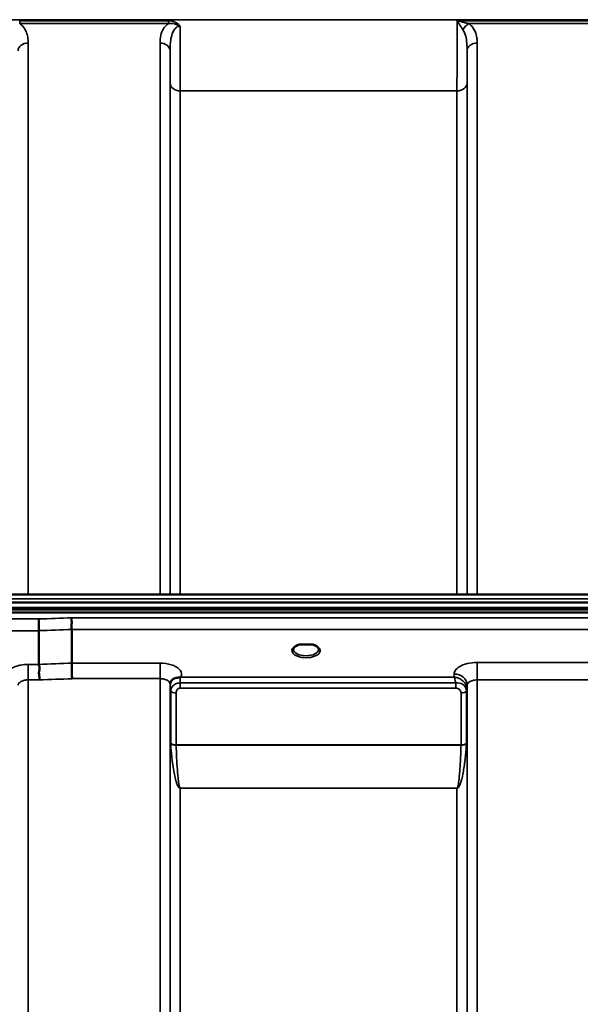
# Model space of a CAD drawing. Units: millimetres. Extents: x 0 to 11880, y 0 to 8400.
# Drawn here: x 4413 to 4608, y 5964 to 6307 of the extents above; entities that cross this region are included whole.
import ezdxf

# ---------------------------------------------------------------- set-up
doc = ezdxf.new("R2010")
doc.units = ezdxf.units.MM
doc.header["$LTSCALE"] = 40
doc.layers.add('Visible (ISO)', color=7, linetype='Continuous', lineweight=50)
doc.layers.add('Visible Narrow (ISO)', color=7, linetype='Continuous', lineweight=35)

# ---------------------------------------------------------------- blocks, each defined once
blk = doc.blocks.new('24')
at = {"layer": 'Visible (ISO)'}
for p, q in [((4253.69, 6104.35), (5248, 6104.35)), ((4262.87, 6107.09), (5238.82, 6107.09)), ((4252.99, 6102.34), (5248.7, 6102.34)), ((4252.99, 6101.91), (5248.7, 6101.91)), ((5248.63, 6102.47), (4253.07, 6102.47)), ((5248, 6100.8), (4253.69, 6100.8)), ((4419.9, 6094.53), (4419.9, 6082.79)), ((4431.35, 6094.96), (4431.35, 6083.22)), ((4512.06, 6089.71), (4510.47, 6089.71)), ((4515.23, 6089.71), (4513.64, 6089.71))]:
    blk.add_line(p, q, dxfattribs=at)
blk.add_ellipse((4512.85, 6087.56), major_axis=(4.3, 0), ratio=0.507426, start_param=1.386041, end_param=1.755552, dxfattribs=at)
for points, knots in [([(4419.83, 6098.6), (4419.84, 6098.26), (4419.85, 6097.88), (4419.86, 6097.22), (4419.87, 6096.94), (4419.87, 6096.55), (4419.88, 6096.45), (4419.88, 6095.96), (4419.89, 6095.61), (4419.9, 6094.99), (4419.9, 6094.72), (4419.9, 6094.53)], [-0.000801, -0.000801, -0.000801, -0.000801, 0.1160188, 0.1160188, 0.1999805, 0.1999805, 0.2332321, 0.2332321, 0.3504162, 0.3504162, 0.4675848, 0.4675848, 0.4675848, 0.4675848]), ([(4431.28, 6099.03), (4431.28, 6099.02), (4431.28, 6099.02), (4431.23, 6098.9), (4431.2, 6098.79), (4431.17, 6098.55), (4431.18, 6098.42), (4431.21, 6098.05), (4431.27, 6097.8), (4431.33, 6097.36), (4431.34, 6097.11), (4431.25, 6096.6), (4431.17, 6096.26), (4431.2, 6095.67), (4431.24, 6095.5), (4431.31, 6095.2), (4431.35, 6095.07), (4431.35, 6094.96)], [-0.9707782, -0.9707782, -0.9707782, -0.9707782, -0.9627915, -0.9627915, -0.8250648, -0.8250648, -0.692519, -0.692519, -0.4273441, -0.4273441, -0.2271722, -0.2271722, -0.1219607, -0.1219607, -0.0652015, -0.0652015, -0.000002, -0.000002, -0.000002, -0.000002]), ([(4510.56, 6089.71), (4510.18, 6089.6), (4509.83, 6089.46), (4509.23, 6089.14), (4508.98, 6088.96), (4508.64, 6088.6), (4508.54, 6088.43), (4508.46, 6088.19), (4508.45, 6088.11), (4508.45, 6088.02)], [0.0071144, 0.0071144, 0.0071144, 0.0071144, 0.1404385, 0.1404385, 0.2785969, 0.2785969, 0.411871, 0.411871, 0.4847213, 0.4847213, 0.4847213, 0.4847213]), ([(4510.47, 6089.71), (4510.46, 6089.71), (4510.45, 6089.71), (4510.41, 6089.71), (4510.37, 6089.71), (4510.29, 6089.7), (4510.25, 6089.69), (4510.2, 6089.69), (4510.2, 6089.69), (4510.2, 6089.69)], [0, 0, 0, 0, 0.00242042, 0.00242042, 0.01344364, 0.01344364, 0.02644484, 0.02644484, 0.02663911, 0.02663911, 0.02663911, 0.02663911]), ([(4517.25, 6088.02), (4517.25, 6088.14), (4517.22, 6088.26), (4517.11, 6088.5), (4517.03, 6088.62), (4516.74, 6088.94), (4516.48, 6089.13), (4515.88, 6089.45), (4515.52, 6089.6), (4515.14, 6089.71)], [0, 0, 0, 0, 0.1038293, 0.1038293, 0.1995554, 0.1995554, 0.342517, 0.342517, 0.4776894, 0.4776894, 0.4776894, 0.4776894]), ([(4515.49, 6089.69), (4515.49, 6089.69), (4515.49, 6089.69), (4515.45, 6089.7), (4515.4, 6089.7), (4515.31, 6089.71), (4515.28, 6089.71), (4515.24, 6089.71), (4515.23, 6089.71), (4515.23, 6089.71)], [-0.00020262, -0.00020262, -0.00020262, -0.00020262, 0, 0, 0.01442541, 0.01442541, 0.02527547, 0.02527547, 0.02704836, 0.02704836, 0.02704836, 0.02704836]), ([(4419.9, 6082.79), (4419.9, 6082.64), (4419.95, 6082.46), (4420.04, 6082.07), (4420.09, 6081.85), (4420.13, 6081.07), (4420.02, 6080.61), (4419.91, 6079.94), (4419.92, 6079.6), (4420.01, 6079.02), (4420.08, 6078.68), (4420.12, 6078.19), (4420.13, 6078.03), (4420.09, 6077.71), (4420.06, 6077.56), (4419.99, 6077.41), (4419.99, 6077.4), (4419.98, 6077.39)], [-0.3657122, -0.3657122, -0.3657122, -0.3657122, -0.3426251, -0.3426251, -0.3224291, -0.3224291, -0.2835971, -0.2835971, -0.2045435, -0.2045435, -0.1035771, -0.1035771, -0.052691, -0.052691, 0, 0, 0.0030442, 0.0030442, 0.0030442, 0.0030442]), ([(4431.35, 6083.22), (4431.35, 6082.96), (4431.35, 6082.6), (4431.36, 6081.77), (4431.37, 6081.3), (4431.38, 6080.67), (4431.38, 6080.53), (4431.39, 6080.02), (4431.39, 6079.64), (4431.41, 6078.76), (4431.42, 6078.28), (4431.43, 6077.83), (4431.43, 6077.83), (4431.44, 6077.83)], [0, 0, 0, 0, 0.1562232, 0.1562232, 0.3124676, 0.3124676, 0.3548266, 0.3548266, 0.468751, 0.468751, 0.6195033, 0.6195033, 0.621029, 0.621029, 0.621029, 0.621029]), ([(4465.78, 6076.9), (4465.7, 6076.75), (4465.61, 6076.53), (4465.55, 6076.2), (4465.54, 6076.11), (4465.54, 6076.02)], [0, 0, 0, 0, 0.1449862, 0.1449862, 0.1971066, 0.1971066, 0.1971066, 0.1971066]), ([(4467.47, 6078.06), (4467.2, 6077.99), (4466.95, 6077.9), (4466.73, 6077.79), (4466.59, 6077.71), (4466.46, 6077.63), (4466.34, 6077.53), (4466.09, 6077.33), (4465.91, 6077.11), (4465.78, 6076.9)], [0, 0, 0, 0, 0.0946407, 0.0946407, 0.0946407, 0.1555044, 0.1555044, 0.1555044, 0.2827038, 0.2827038, 0.2827038, 0.2827038]), ([(4469.06, 6078.31), (4469.03, 6078.3), (4469, 6078.29), (4468.97, 6078.28), (4468.91, 6078.27), (4468.85, 6078.25), (4468.79, 6078.25), (4468.68, 6078.23), (4468.56, 6078.22), (4468.42, 6078.2), (4468.14, 6078.17), (4467.81, 6078.13), (4467.47, 6078.06)], [0, 0, 0, 0, 0.010789, 0.010789, 0.010789, 0.0290266, 0.0290266, 0.0290266, 0.0609789, 0.0609789, 0.0609789, 0.1272675, 0.1272675, 0.1272675, 0.1272675]), ([(4469.27, 6078.39), (4469.26, 6078.39), (4469.26, 6078.39), (4469.25, 6078.39), (4469.19, 6078.36), (4469.12, 6078.34), (4469.06, 6078.31)], [-0.00149985, -0.00149985, -0.00149985, -0.00149985, 0, 0, 0, 0.02478172, 0.02478172, 0.02478172, 0.02478172])]:
    blk.add_open_spline(points, degree=3, knots=knots, dxfattribs=at)
blk.add_open_spline([(4465.54, 6076.02), (4465.54, 6076.01), (4465.54, 6076), (4465.54, 6075.99)], degree=3, dxfattribs=at)
at = {"layer": 'Visible Narrow (ISO)'}
for p, q in [((5141.22, 6307.21), (4360.47, 6307.21)), ((4464.98, 6306.85), (4413.22, 6306.85)), ((4413.22, 6306.85), (4413.22, 6305.86)), ((4464.98, 6306.85), (4464.98, 6305.86)), ((4565.46, 6306.85), (4625.24, 6306.85)), ((4413.22, 6305.86), (4464.98, 6305.86)), ((4569.47, 6305.86), (4621.23, 6305.86)), ((4416.15, 6299.08), (4416.15, 6107.09)), ((4462.04, 6107.09), (4462.04, 6299.08)), ((4465.54, 6296.42), (4465.54, 6107.09)), ((4568.9, 6107.09), (4568.9, 6296.42)), ((4572.4, 6299.08), (4572.4, 6107.09)), ((4465.57, 6107.09), (4465.57, 6285.08)), ((4568.88, 6285.08), (4568.88, 6107.09)), ((4469.07, 6282.46), (4469.07, 6107.09)), ((4469.07, 6282.46), (4565.38, 6282.46)), ((4565.38, 6107.09), (4565.38, 6282.46)), ((4262.87, 6105.6), (5238.82, 6105.6)), ((4419.83, 6098.6), (4264.37, 6098.6)), ((5070.41, 6099.03), (4431.28, 6099.03)), ((4264.37, 6094.53), (4419.9, 6094.53)), ((4431.35, 6094.96), (5070.35, 6094.96)), ((4419.9, 6082.79), (4416.15, 6082.79)), ((4416.15, 6082.79), (4416.15, 6077.39)), ((4462.04, 6083.22), (4431.35, 6083.22)), ((4462.04, 6077.83), (4462.04, 6083.22)), ((4618.29, 6083.47), (4572.4, 6083.47)), ((4572.4, 6083.47), (4572.4, 6077.4)), ((4416.15, 6077.39), (4416.15, 4902.95)), ((4416.15, 6077.39), (4419.98, 6077.39)), ((4431.44, 6077.83), (4462.04, 6077.83)), ((4462.04, 4902.94), (4462.04, 6077.83)), ((4564.39, 6078.39), (4469.27, 6078.39)), ((4564.4, 6079.44), (4564.39, 6078.39)), ((4572.4, 6077.4), (4572.4, 4902.95)), ((4572.4, 6077.4), (4618.29, 6077.4)), ((4465.54, 6075.98), (4465.54, 4906.41)), ((4465.55, 6076.11), (4465.56, 6075.36)), ((4465.57, 4909.48), (4465.57, 6074.02)), ((4465.77, 6055.37), (4465.77, 6073.46)), ((4469.06, 6074.55), (4469.06, 6076.34)), ((4564.96, 6076.34), (4469.06, 6076.34)), ((4469.06, 6074.55), (4564.96, 6074.55)), ((4564.96, 6074.55), (4564.96, 6076.34)), ((4568.68, 6073.44), (4568.68, 6055.37)), ((4568.88, 6073.99), (4568.9, 6075.55)), ((4568.88, 6073.99), (4568.88, 4909.48)), ((4568.9, 4906.42), (4568.9, 6075.55)), ((4467.65, 6072.81), (4467.65, 6054.75)), ((4566.79, 6054.75), (4566.79, 6072.79)), ((4566.79, 6054.75), (4467.65, 6054.75)), ((4467.66, 6054.62), (4566.79, 6054.62)), ((4565.38, 6039.75), (4469.07, 6039.75)), ((4469.07, 6039.75), (4469.07, 6039.66)), ((4469.07, 6039.66), (4565.38, 6039.66)), ((4469.07, 6039.66), (4469.07, 4914.39)), ((4565.38, 6039.75), (4565.38, 6039.66)), ((4565.38, 4914.39), (4565.38, 6039.66))]:
    blk.add_line(p, q, dxfattribs=at)
for centre, major_axis, ratio, start_param, end_param in [((4569.47, 6303.14), (-2.01, -2.87), 0.577013, 4.024122, 4.907751), ((4416.15, 6296.4), (-3.5, 0), 0.767367, 4.712389, 6.274459), ((4462.04, 6296.4), (3.5, 0), 0.767367, 0.008727, 1.570796), ((4572.4, 6296.4), (-3.5, 0), 0.767367, 4.712389, 6.274459), ((4469.07, 6285.1), (-3.5, 0), 0.75589, 0.008727, 1.570796), ((4565.38, 6285.1), (3.5, 0), 0.75589, 4.712389, 6.274459), ((4692.5, 5692.86), (-18712.37, -706.95), 0.022204, 4.72551, 4.726122), ((4692.64, 5690.28), (-18712.37, -704.36), 0.022123, 4.72552, 4.726132), ((4512.85, 6087.6), (4.9, 0), 0.507426, 2.141394, 7.283384), ((4512.85, 6088.03), (-4.4, 0), 0.508285, 0.003308, 3.138404), ((4852.81, 5696.31), (-18185.58, -684.53), 0.022123, 4.734734, 4.735364), ((4852.98, 5692.86), (-18185.58, -681.08), 0.022011, 4.734747, 4.735377), ((4469.06, 6075.38), (-3.5, -0.06), 0.861674, 5.171913, 6.268171), ((4469.06, 6074.52), (0, 4.5), 0.001692, 5.130337, 5.71499), ((4564.4, 6075.57), (4.5, -0.08), 0.861674, 0.015024, 1.585611), ((4469.07, 6074.03), (-3.5, 0), 0.486494, 0.008727, 0.339831), ((4467.65, 6073.79), (-2, 0), 0.486494, 0.339837, 1.570796), ((4566.79, 6073.82), (2, 0.05), 0.486393, 4.699082, 5.930041), ((4566.79, 6073.77), (2, 0), 0.486467, 4.712389, 5.943348), ((4565.38, 6074.03), (3.5, 0.1), 0.486355, 5.93005, 6.260295), ((4565.38, 6074.01), (3.5, 0), 0.486467, 5.943348, 6.274459), ((4565.81, 6073.45), (0.07, -3.06), 0.93466, 1.545591, 1.574863), ((4566.63, 6074.02), (0.08, -2.75), 0.817955, 1.537104, 1.570881), ((4565.18, 6072.8), (0.04, -1.72), 0.936896, 1.542942, 1.572212), ((4467.65, 6055.68), (-2, 0), 0.463365, 0.339837, 1.570796), ((4467.24, 6053.46), (1.06, -3), 0.341675, 3.91127, 4.019645), ((4467.66, 6055.42), (-2, -0.06), 0.398476, 0.334957, 1.559581), ((4468.6, 6054.14), (-0.51, 1.54), 0.517798, 0.998463, 1.086816), ((4566.79, 6055.68), (2, 0), 0.463365, 4.712389, 5.943348), ((4566.79, 6055.42), (2, -0.06), 0.398476, 4.723604, 5.948229), ((4565.84, 6054.14), (-0.51, -1.54), 0.517798, 2.054777, 2.14313), ((4567.21, 6053.46), (1.06, 3), 0.341675, 5.405133, 5.513508)]:
    blk.add_ellipse(centre, major_axis=major_axis, ratio=ratio, start_param=start_param, end_param=end_param, dxfattribs=at)
for points, knots in [([(4469, 6304.95), (4468.78, 6305.28), (4468.5, 6305.57), (4467.9, 6306.05), (4467.57, 6306.24), (4467.22, 6306.39), (4466.87, 6306.55), (4466.5, 6306.66), (4465.74, 6306.81), (4465.36, 6306.85), (4464.98, 6306.85)], [-0.4572308, -0.4572308, -0.4572308, -0.4572308, -0.3417871, -0.3417871, -0.2286154, -0.2286154, -0.2286154, -0.1143077, -0.1143077, 0, 0, 0, 0]), ([(4565.46, 6306.85), (4565.45, 6304.38), (4565.43, 6301.92), (4565.41, 6296.26), (4565.4, 6293.17), (4565.39, 6288.5), (4565.38, 6286.81), (4565.38, 6284.26), (4565.38, 6283.33), (4565.38, 6282.46)], [0.354885, 0.354885, 0.354885, 0.354885, 1.02979, 1.02979, 1.958051, 1.958051, 2.538214, 2.538214, 2.900816, 2.900816, 2.900816, 2.900816]), ([(4569.47, 6305.86), (4569.31, 6305.89), (4569.15, 6305.92), (4568.74, 6306.02), (4568.48, 6306.08), (4567.79, 6306.24), (4567.36, 6306.35), (4566.44, 6306.59), (4565.95, 6306.72), (4565.46, 6306.85)], [0, 0, 0, 0, 0.0694454, 0.0694454, 0.1805581, 0.1805581, 0.3583384, 0.3583384, 0.5555634, 0.5555634, 0.5555634, 0.5555634]), ([(4565.46, 6306.85), (4565.7, 6306.45), (4565.95, 6306.05), (4566.41, 6305.31), (4566.62, 6304.98), (4566.96, 6304.45), (4567.09, 6304.25), (4567.3, 6303.95), (4567.38, 6303.83), (4567.46, 6303.72)], [-0.5555634, -0.5555634, -0.5555634, -0.5555634, -0.3583384, -0.3583384, -0.1805581, -0.1805581, -0.0694454, -0.0694454, 0, 0, 0, 0]), ([(4416.15, 6299.08), (4416.15, 6299.77), (4416.11, 6300.45), (4415.89, 6301.82), (4415.7, 6302.49), (4415.24, 6303.53), (4415.03, 6303.92), (4414.47, 6304.72), (4414.11, 6305.14), (4413.53, 6305.63), (4413.38, 6305.74), (4413.22, 6305.86)], [0, 0, 0, 0, 0.318726, 0.318726, 0.637447, 0.637447, 0.828688, 0.828688, 1.048708, 1.048708, 1.119523, 1.119523, 1.119523, 1.119523]), ([(4464.98, 6305.86), (4464.82, 6305.74), (4464.67, 6305.63), (4464.01, 6305.07), (4463.59, 6304.57), (4463.27, 6304.06), (4462.8, 6303.33), (4462.51, 6302.56), (4462.11, 6300.9), (4462.04, 6299.99), (4462.04, 6299.08)], [0.457939, 0.457939, 0.457939, 0.457939, 0.528745, 0.528745, 0.788731, 0.788731, 0.788731, 1.156714, 1.156714, 1.577462, 1.577462, 1.577462, 1.577462]), ([(4464.98, 6305.86), (4465.3, 6305.89), (4465.62, 6305.9), (4466.28, 6305.87), (4466.61, 6305.83), (4466.94, 6305.76), (4467.26, 6305.69), (4467.59, 6305.6), (4468.27, 6305.34), (4468.62, 6305.17), (4469, 6304.95)], [0, 0, 0, 0, 0.1143077, 0.1143077, 0.2286154, 0.2286154, 0.2286154, 0.3417871, 0.3417871, 0.4572308, 0.4572308, 0.4572308, 0.4572308]), ([(4465.54, 6296.42), (4465.54, 6297.45), (4465.57, 6298.46), (4465.77, 6300.29), (4465.91, 6301.11), (4466.14, 6301.87), (4466.3, 6302.41), (4466.51, 6302.92), (4467.03, 6303.82), (4467.35, 6304.22), (4467.94, 6304.66), (4468.19, 6304.79), (4468.62, 6304.92), (4468.81, 6304.95), (4469, 6304.95)], [-1.577462, -1.577462, -1.577462, -1.577462, -1.156714, -1.156714, -0.788731, -0.788731, -0.788731, -0.528745, -0.528745, -0.26654, -0.26654, -0.112766, -0.112766, 0, 0, 0, 0]), ([(4469.07, 6282.46), (4469.07, 6284.06), (4469.07, 6285.86), (4469.06, 6289.76), (4469.05, 6291.86), (4469.04, 6295.23), (4469.04, 6296.44), (4469.02, 6300.03), (4469.01, 6302.47), (4469, 6304.95)], [0, 0, 0, 0, 0.667486, 0.667486, 1.334968, 1.334968, 1.693505, 1.693505, 2.372515, 2.372515, 2.372515, 2.372515]), ([(4567.46, 6303.72), (4567.9, 6303.09), (4568.21, 6302.3), (4568.62, 6300.69), (4568.73, 6299.88), (4568.85, 6298.52), (4568.88, 6297.98), (4568.9, 6297.1), (4568.91, 6296.76), (4568.9, 6296.42)], [-1.12134, -1.12134, -1.12134, -1.12134, -0.723264, -0.723264, -0.364436, -0.364436, -0.140168, -0.140168, 0, 0, 0, 0]), ([(4572.4, 6299.08), (4572.4, 6299.38), (4572.4, 6299.68), (4572.35, 6300.47), (4572.29, 6300.95), (4572.05, 6302.19), (4571.8, 6302.94), (4570.98, 6304.46), (4570.35, 6305.23), (4569.47, 6305.86)], [0, 0, 0, 0, 0.140168, 0.140168, 0.364436, 0.364436, 0.723264, 0.723264, 1.12134, 1.12134, 1.12134, 1.12134]), ([(4465.54, 6296.42), (4465.54, 6296.15), (4465.54, 6295.88), (4465.55, 6293.62), (4465.56, 6291.71), (4465.57, 6288.17), (4465.57, 6286.54), (4465.57, 6285.08)], [-1.425459, -1.425459, -1.425459, -1.425459, -1.334968, -1.334968, -0.667486, -0.667486, 0, 0, 0, 0]), ([(4568.88, 6285.08), (4568.88, 6285.87), (4568.88, 6286.71), (4568.88, 6289.03), (4568.89, 6290.57), (4568.89, 6293.55), (4568.9, 6294.96), (4568.9, 6296.42)], [-2.900816, -2.900816, -2.900816, -2.900816, -2.538214, -2.538214, -1.958051, -1.958051, -1.475357, -1.475357, -1.475357, -1.475357]), ([(4510.2, 6089.69), (4510.27, 6089.69), (4510.33, 6089.7), (4510.4, 6089.7), (4510.43, 6089.7), (4510.46, 6089.7), (4510.5, 6089.71)], [0.00000061, 0.00000061, 0.00000061, 0.00000061, 0.02060566, 0.02060566, 0.02060566, 0.03154817, 0.03154817, 0.03154817, 0.03154817]), ([(4515.2, 6089.71), (4515.23, 6089.7), (4515.27, 6089.7), (4515.3, 6089.7), (4515.36, 6089.7), (4515.43, 6089.69), (4515.49, 6089.69)], [0.11266025, 0.11266025, 0.11266025, 0.11266025, 0.12363395, 0.12363395, 0.12363395, 0.14423909, 0.14423909, 0.14423909, 0.14423909]), ([(4416.15, 6082.79), (4415.3, 6082.79), (4413.91, 6082.66), (4412.05, 6082.21), (4410.03, 6081.36), (4408.82, 6080.15), (4408.59, 6078.86), (4408.76, 6078.27), (4408.93, 6077.96)], [0, 0, 0, 0, 0.256795, 0.410871, 0.616307, 1.027178, 1.181255, 1.373034, 1.373034, 1.373034, 1.373034]), ([(4469.27, 6078.39), (4469.39, 6078.62), (4469.72, 6079.55), (4469.08, 6081.22), (4466.17, 6082.83), (4463.41, 6083.22), (4462.04, 6083.22)], [-1.373045, -1.373045, -1.373045, -1.373045, -1.232872, -0.821915, -0.410957, 0, 0, 0, 0]), ([(4572.4, 6083.47), (4571.22, 6083.47), (4568.84, 6083.2), (4566.21, 6082.14), (4564.73, 6080.8), (4564.41, 6079.89), (4564.4, 6079.44)], [-1.241906, -1.241906, -1.241906, -1.241906, -0.887076, -0.532246, -0.266123, 0, 0, 0, 0]), ([(4412.65, 6075.55), (4412.65, 6075.55), (4412.65, 6075.55), (4412.65, 6075.56), (4412.66, 6075.67), (4412.68, 6075.78), (4412.72, 6075.89), (4412.77, 6076.02), (4412.84, 6076.14), (4412.93, 6076.26), (4413.09, 6076.45), (4413.31, 6076.64), (4413.58, 6076.79), (4413.62, 6076.81), (4413.66, 6076.83), (4413.7, 6076.86), (4413.88, 6076.95), (4414.1, 6077.04), (4414.32, 6077.12), (4414.48, 6077.17), (4414.65, 6077.21), (4414.83, 6077.25), (4414.87, 6077.26), (4414.92, 6077.27), (4414.97, 6077.28), (4415.35, 6077.35), (4415.76, 6077.39), (4416.15, 6077.39)], [-1.164351, -1.164351, -1.164351, -1.164351, -1.160968, -1.160968, -1.160968, -1.027522, -1.027522, -1.027522, -0.870609, -0.870609, -0.870609, -0.616511, -0.616511, -0.616511, -0.580332, -0.580332, -0.580332, -0.410723, -0.410723, -0.410723, -0.290144, -0.290144, -0.290144, -0.256477, -0.256477, -0.256477, 0, 0, 0, 0]), ([(4462.04, 6077.83), (4462.49, 6077.83), (4462.95, 6077.78), (4463.37, 6077.69), (4463.54, 6077.65), (4463.71, 6077.6), (4463.87, 6077.55), (4464.1, 6077.48), (4464.31, 6077.39), (4464.5, 6077.29), (4464.77, 6077.15), (4464.99, 6076.99), (4465.16, 6076.81), (4465.2, 6076.77), (4465.23, 6076.73), (4465.26, 6076.7), (4465.44, 6076.48), (4465.53, 6076.23), (4465.54, 6075.99), (4465.54, 6075.99), (4465.54, 6075.99), (4465.54, 6075.98)], [0, 0, 0, 0, 0.290148, 0.290148, 0.290148, 0.410604, 0.410604, 0.410604, 0.580338, 0.580338, 0.580338, 0.821704, 0.821704, 0.821704, 0.870612, 0.870612, 0.870612, 1.160963, 1.160963, 1.160963, 1.164342, 1.164342, 1.164342, 1.164342]), ([(4568.88, 6074.09), (4568.87, 6074.33), (4568.84, 6074.58), (4568.78, 6074.82), (4568.72, 6075.05), (4568.64, 6075.29), (4568.54, 6075.51), (4568.51, 6075.58), (4568.47, 6075.66), (4568.43, 6075.73), (4568.25, 6076.08), (4568.01, 6076.4), (4567.75, 6076.69), (4567.58, 6076.88), (4567.39, 6077.06), (4567.19, 6077.22), (4567.04, 6077.34), (4566.89, 6077.45), (4566.73, 6077.55), (4566.37, 6077.78), (4565.98, 6077.97), (4565.59, 6078.11), (4565.4, 6078.18), (4565.2, 6078.24), (4565, 6078.28), (4564.8, 6078.33), (4564.61, 6078.37), (4564.41, 6078.39), (4564.4, 6078.39), (4564.39, 6078.39), (4564.39, 6078.39)], [0, 0, 0, 0, 0.0186715, 0.0186715, 0.0186715, 0.0373431, 0.0373431, 0.0373431, 0.0436104, 0.0436104, 0.0436104, 0.0746862, 0.0746862, 0.0746862, 0.0961289, 0.0961289, 0.0961289, 0.1120292, 0.1120292, 0.1120292, 0.1493723, 0.1493723, 0.1493723, 0.1680439, 0.1680439, 0.1680439, 0.1867154, 0.1867154, 0.1867154, 0.1873451, 0.1873451, 0.1873451, 0.1873451]), ([(4564.39, 6078.39), (4564.39, 6078.39), (4564.39, 6078.39), (4564.44, 6078.28), (4564.52, 6078.06), (4564.7, 6077.51), (4564.84, 6076.93), (4564.94, 6076.44), (4564.96, 6076.34)], [-0.18734511, -0.18734511, -0.18734511, -0.18734511, -0.1867154, -0.1867154, -0.16804386, -0.14937232, -0.11202924, -0.10280981, -0.10280981, -0.10280981, -0.10280981]), ([(4568.9, 6075.55), (4568.91, 6075.76), (4569.05, 6076.17), (4569.69, 6076.79), (4570.84, 6077.28), (4571.89, 6077.4), (4572.4, 6077.4)], [0, 0, 0, 0, 0.266123, 0.532246, 0.887076, 1.241906, 1.241906, 1.241906, 1.241906]), ([(4465.56, 6075.36), (4465.56, 6075.29), (4465.56, 6075.08), (4465.57, 6074.59), (4465.57, 6074.21), (4465.57, 6074.02)], [-0.1537102, -0.1537102, -0.1537102, -0.1537102, -0.109793, -0.0658758, 0, 0, 0, 0]), ([(4469.06, 6076.34), (4468.46, 6076.34), (4467.85, 6076.18), (4467.36, 6075.92), (4467.19, 6075.83), (4467.03, 6075.73), (4466.89, 6075.62), (4466.63, 6075.42), (4466.43, 6075.2), (4466.27, 6074.98), (4466.26, 6074.97), (4466.26, 6074.96), (4466.25, 6074.95), (4466, 6074.6), (4465.88, 6074.26), (4465.82, 6073.94), (4465.79, 6073.78), (4465.77, 6073.63), (4465.77, 6073.46)], [0, 0, 0, 0, 0.0779215, 0.0779215, 0.0779215, 0.1050091, 0.1050091, 0.1050091, 0.1535389, 0.1535389, 0.1535389, 0.1558431, 0.1558431, 0.1558431, 0.2337646, 0.2337646, 0.2337646, 0.2727254, 0.2727254, 0.2727254, 0.2727254]), ([(4467.65, 6072.81), (4467.65, 6072.93), (4467.67, 6073.27), (4467.8, 6073.83), (4468.28, 6074.4), (4468.8, 6074.55), (4469.06, 6074.55)], [-0.2727254, -0.2727254, -0.2727254, -0.2727254, -0.2337646, -0.1558431, -0.0779215, 0, 0, 0, 0]), ([(4568.68, 6073.53), (4568.65, 6074.45), (4567.82, 6075.99), (4565.83, 6076.47), (4564.96, 6076.34)], [0, 0, 0, 0, 0.1685005, 0.2948759, 0.2948759, 0.2948759, 0.2948759]), ([(4564.96, 6074.55), (4565.38, 6074.55), (4566.36, 6074.19), (4566.78, 6073.33), (4566.79, 6072.84)], [-0.2948759, -0.2948759, -0.2948759, -0.2948759, -0.1685005, 0, 0, 0, 0]), ([(4465.78, 6055.1), (4465.87, 6053.61), (4466.12, 6050.62), (4466.6, 6046.91), (4467.14, 6043.96), (4467.58, 6042.12), (4468.03, 6040.84), (4468.36, 6040.21), (4468.6, 6039.9), (4468.79, 6039.74), (4468.95, 6039.66), (4469.07, 6039.66)], [-5.688902, -5.688902, -5.688902, -5.688902, -5.221472, -4.754043, -4.520328, -4.286613, -4.169756, -4.111327, -4.082113, -4.067506, -4.052899, -4.052899, -4.052899, -4.052899]), ([(4469.07, 6039.75), (4469.02, 6039.75), (4468.95, 6039.83), (4468.87, 6039.98), (4468.76, 6040.29), (4468.62, 6040.9), (4468.43, 6042.14), (4468.24, 6043.92), (4468.01, 6046.77), (4467.8, 6050.33), (4467.7, 6053.19), (4467.66, 6054.62)], [4.052899, 4.052899, 4.052899, 4.052899, 4.067506, 4.082113, 4.111327, 4.169756, 4.286613, 4.520328, 4.754043, 5.221472, 5.688902, 5.688902, 5.688902, 5.688902]), ([(4565.38, 6039.66), (4565.4, 6039.66), (4565.43, 6039.66), (4565.45, 6039.66), (4565.48, 6039.67), (4565.5, 6039.68), (4565.53, 6039.68), (4565.57, 6039.7), (4565.61, 6039.72), (4565.64, 6039.74), (4565.7, 6039.78), (4565.75, 6039.82), (4565.79, 6039.86), (4565.88, 6039.94), (4565.95, 6040.03), (4566.01, 6040.12), (4566.13, 6040.3), (4566.23, 6040.48), (4566.31, 6040.66), (4566.48, 6041.02), (4566.61, 6041.39), (4566.72, 6041.75), (4566.84, 6042.12), (4566.94, 6042.49), (4567.03, 6042.86), (4567.11, 6043.15), (4567.17, 6043.44), (4567.24, 6043.74), (4567.26, 6043.81), (4567.27, 6043.89), (4567.29, 6043.96), (4567.44, 6044.7), (4567.58, 6045.43), (4567.7, 6046.17), (4567.82, 6046.91), (4567.93, 6047.65), (4568.03, 6048.4), (4568.24, 6049.99), (4568.4, 6051.58), (4568.53, 6053.18), (4568.58, 6053.82), (4568.63, 6054.46), (4568.67, 6055.1)], [0, 0, 0, 0, 0.003018, 0.003018, 0.003018, 0.007019, 0.007019, 0.007019, 0.014764, 0.014764, 0.014764, 0.028919, 0.028919, 0.028919, 0.058064, 0.058064, 0.058064, 0.116572, 0.116572, 0.116572, 0.23347, 0.23347, 0.23347, 0.350359, 0.350359, 0.350359, 0.443719, 0.443719, 0.443719, 0.467264, 0.467264, 0.467264, 0.701049, 0.701049, 0.701049, 0.934783, 0.934783, 0.934783, 1.435993, 1.435993, 1.435993, 1.636003, 1.636003, 1.636003, 1.636003]), ([(4566.79, 6054.62), (4566.73, 6052.48), (4566.61, 6049.62), (4566.38, 6046.05), (4566.23, 6044.27), (4566.09, 6042.85), (4565.96, 6041.78), (4565.82, 6040.9), (4565.68, 6040.29), (4565.58, 6039.98), (4565.5, 6039.83), (4565.43, 6039.75), (4565.38, 6039.75)], [-1.636003, -1.636003, -1.636003, -1.636003, -0.934859, -0.701144, -0.467429, -0.350572, -0.233715, -0.116857, -0.058429, -0.029214, -0.014607, 0, 0, 0, 0])]:
    blk.add_open_spline(points, degree=3, knots=knots, dxfattribs=at)

msp = doc.modelspace()

# ---------------------------------------------------------------- block references
msp.add_blockref('24', (0, 0))

doc.saveas('drawing.dxf')
